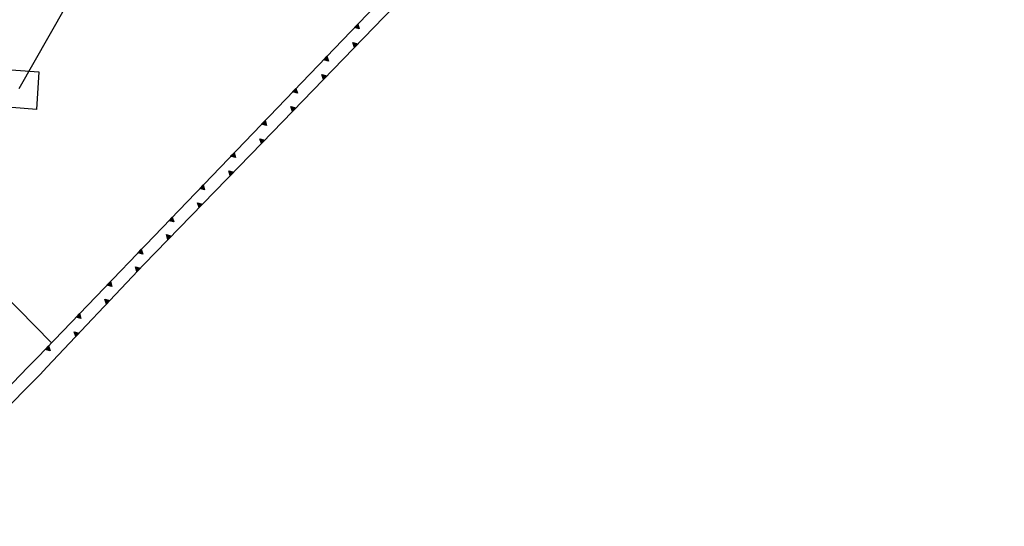
# Model space of a CAD drawing. Extents: x 1493192 to 1497990, y 5041202 to 5047535.
# Drawn here: x 1496707 to 1496928, y 5042284 to 5042398 of the extents above; entities that cross this region are included whole.
import ezdxf

# ---------------------------------------------------------------- set-up
doc = ezdxf.new("R2010")
doc.units = 0
doc.header["$LTSCALE"] = 2
doc.header["$MEASUREMENT"] = 0
doc.layers.get('0').update_dxf_attribs({"linetype": 'CONTINUOUS'})
doc.layers.add('BASE', color=254, linetype='CONTINUOUS')

msp = doc.modelspace()

# ---------------------------------------------------------------- linework, layer by layer
for p, q in [((1496803.641, 5042418.109), (1496750.547, 5042362.93)), ((1496761.781, 5042370.289), (1496791.352, 5042400.84)), ((1496782.457, 5042396.092), (1496783.226, 5042396.891)), ((1496783.561, 5042395.798), (1496782.457, 5042396.092)), ((1496782.585, 5042396.128), (1496783.195, 5042396.762)), ((1496783.46, 5042395.895), (1496782.585, 5042396.128)), ((1496782.718, 5042396.165), (1496783.163, 5042396.628)), ((1496783.357, 5042395.994), (1496782.718, 5042396.165)), ((1496782.858, 5042396.204), (1496783.129, 5042396.486)), ((1496783.247, 5042396.1), (1496782.858, 5042396.204)), ((1496783.03, 5042396.252), (1496783.087, 5042396.312)), ((1496783.112, 5042396.231), (1496783.03, 5042396.252)), ((1496783.087, 5042396.312), (1496783.112, 5042396.231)), ((1496783.129, 5042396.486), (1496783.247, 5042396.1)), ((1496783.163, 5042396.628), (1496783.357, 5042395.994)), ((1496783.195, 5042396.762), (1496783.46, 5042395.895)), ((1496783.226, 5042396.891), (1496783.561, 5042395.798)), ((1496782.476, 5042391.672), (1496782.145, 5042392.766)), ((1496782.145, 5042392.766), (1496783.248, 5042392.469)), ((1496782.508, 5042391.801), (1496782.245, 5042392.669)), ((1496782.245, 5042392.669), (1496783.12, 5042392.433)), ((1496782.54, 5042391.935), (1496782.348, 5042392.569)), ((1496782.348, 5042392.569), (1496782.987, 5042392.396)), ((1496782.574, 5042392.076), (1496782.458, 5042392.463)), ((1496782.458, 5042392.463), (1496782.847, 5042392.358)), ((1496783.248, 5042392.469), (1496782.476, 5042391.672)), ((1496783.12, 5042392.433), (1496782.508, 5042391.801)), ((1496782.987, 5042392.396), (1496782.54, 5042391.935)), ((1496782.847, 5042392.358), (1496782.574, 5042392.076)), ((1496782.617, 5042392.251), (1496782.592, 5042392.332)), ((1496782.592, 5042392.332), (1496782.674, 5042392.311)), ((1496782.674, 5042392.311), (1496782.617, 5042392.251)), ((1496775.523, 5042388.886), (1496776.293, 5042389.685)), ((1496775.651, 5042388.922), (1496776.261, 5042389.556)), ((1496775.784, 5042388.959), (1496776.229, 5042389.422)), ((1496776.423, 5042388.788), (1496775.784, 5042388.959)), ((1496775.924, 5042388.998), (1496776.196, 5042389.281)), ((1496776.314, 5042388.894), (1496775.924, 5042388.998)), ((1496776.096, 5042389.046), (1496776.154, 5042389.106)), ((1496776.179, 5042389.025), (1496776.096, 5042389.046)), ((1496776.154, 5042389.106), (1496776.179, 5042389.025)), ((1496776.196, 5042389.281), (1496776.314, 5042388.894)), ((1496776.229, 5042389.422), (1496776.423, 5042388.788)), ((1496776.261, 5042389.556), (1496776.527, 5042388.689)), ((1496776.293, 5042389.685), (1496776.627, 5042388.592)), ((1496776.627, 5042388.592), (1496775.523, 5042388.886)), ((1496776.527, 5042388.689), (1496775.651, 5042388.922)), ((1496775.521, 5042384.486), (1496775.19, 5042385.58)), ((1496775.19, 5042385.58), (1496776.293, 5042385.284)), ((1496775.553, 5042384.615), (1496775.29, 5042385.484)), ((1496775.29, 5042385.484), (1496776.165, 5042385.248)), ((1496775.586, 5042384.75), (1496775.394, 5042385.384)), ((1496775.394, 5042385.384), (1496776.032, 5042385.211)), ((1496775.619, 5042384.891), (1496775.503, 5042385.278)), ((1496775.503, 5042385.278), (1496775.892, 5042385.173)), ((1496776.293, 5042385.284), (1496775.521, 5042384.486)), ((1496776.165, 5042385.248), (1496775.553, 5042384.615)), ((1496776.032, 5042385.211), (1496775.586, 5042384.75)), ((1496775.892, 5042385.173), (1496775.619, 5042384.891)), ((1496775.662, 5042385.066), (1496775.637, 5042385.146)), ((1496775.637, 5042385.146), (1496775.72, 5042385.125)), ((1496775.72, 5042385.125), (1496775.662, 5042385.066)), ((1496768.589, 5042381.68), (1496769.359, 5042382.48)), ((1496768.717, 5042381.716), (1496769.328, 5042382.35)), ((1496769.328, 5042382.35), (1496769.593, 5042381.483)), ((1496769.359, 5042382.48), (1496769.693, 5042381.386)), ((1496769.693, 5042381.386), (1496768.589, 5042381.68)), ((1496769.593, 5042381.483), (1496768.717, 5042381.716)), ((1496768.85, 5042381.753), (1496769.296, 5042382.216)), ((1496769.49, 5042381.582), (1496768.85, 5042381.753)), ((1496768.99, 5042381.792), (1496769.262, 5042382.075)), ((1496769.38, 5042381.688), (1496768.99, 5042381.792)), ((1496769.163, 5042381.84), (1496769.22, 5042381.9)), ((1496769.245, 5042381.819), (1496769.163, 5042381.84)), ((1496769.22, 5042381.9), (1496769.245, 5042381.819)), ((1496769.262, 5042382.075), (1496769.38, 5042381.688)), ((1496769.296, 5042382.216), (1496769.49, 5042381.582)), ((1496768.567, 5042377.301), (1496768.235, 5042378.395)), ((1496768.235, 5042378.395), (1496769.339, 5042378.098)), ((1496768.598, 5042377.43), (1496768.335, 5042378.298)), ((1496768.335, 5042378.298), (1496769.21, 5042378.062)), ((1496768.631, 5042377.564), (1496768.439, 5042378.198)), ((1496768.439, 5042378.198), (1496769.077, 5042378.025)), ((1496768.665, 5042377.705), (1496768.548, 5042378.093)), ((1496768.548, 5042378.093), (1496768.937, 5042377.987)), ((1496769.339, 5042378.098), (1496768.567, 5042377.301)), ((1496769.21, 5042378.062), (1496768.598, 5042377.43)), ((1496769.077, 5042378.025), (1496768.631, 5042377.564)), ((1496768.937, 5042377.987), (1496768.665, 5042377.705)), ((1496768.707, 5042377.88), (1496768.682, 5042377.961)), ((1496768.682, 5042377.961), (1496768.765, 5042377.94)), ((1496768.765, 5042377.94), (1496768.707, 5042377.88)), ((1496761.656, 5042374.474), (1496762.426, 5042375.274)), ((1496762.76, 5042374.18), (1496761.656, 5042374.474)), ((1496761.784, 5042374.51), (1496762.394, 5042375.144)), ((1496762.66, 5042374.277), (1496761.784, 5042374.51)), ((1496761.917, 5042374.547), (1496762.362, 5042375.01)), ((1496762.556, 5042374.376), (1496761.917, 5042374.547)), ((1496762.057, 5042374.586), (1496762.329, 5042374.869)), ((1496762.446, 5042374.482), (1496762.057, 5042374.586)), ((1496762.229, 5042374.634), (1496762.287, 5042374.694)), ((1496762.312, 5042374.613), (1496762.229, 5042374.634)), ((1496762.287, 5042374.694), (1496762.312, 5042374.613)), ((1496762.329, 5042374.869), (1496762.446, 5042374.482)), ((1496762.362, 5042375.01), (1496762.556, 5042374.376)), ((1496762.394, 5042375.144), (1496762.66, 5042374.277)), ((1496762.426, 5042375.274), (1496762.76, 5042374.18)), ((1496735.273, 5042343.059), (1496761.781, 5042370.289)), ((1496761.612, 5042370.115), (1496761.281, 5042371.21)), ((1496761.281, 5042371.21), (1496762.384, 5042370.913)), ((1496761.644, 5042370.245), (1496761.38, 5042371.113)), ((1496761.38, 5042371.113), (1496762.256, 5042370.877)), ((1496761.676, 5042370.379), (1496761.484, 5042371.013)), ((1496761.484, 5042371.013), (1496762.123, 5042370.84)), ((1496761.71, 5042370.52), (1496761.593, 5042370.907)), ((1496761.593, 5042370.907), (1496761.982, 5042370.802)), ((1496762.384, 5042370.913), (1496761.612, 5042370.115)), ((1496762.256, 5042370.877), (1496761.644, 5042370.245)), ((1496762.123, 5042370.84), (1496761.676, 5042370.379)), ((1496761.982, 5042370.802), (1496761.71, 5042370.52)), ((1496761.752, 5042370.695), (1496761.728, 5042370.776)), ((1496761.728, 5042370.776), (1496761.81, 5042370.754)), ((1496761.81, 5042370.754), (1496761.752, 5042370.695)), ((1496754.722, 5042367.268), (1496755.492, 5042368.068)), ((1496755.826, 5042366.974), (1496754.722, 5042367.268)), ((1496754.85, 5042367.304), (1496755.461, 5042367.938)), ((1496755.726, 5042367.071), (1496754.85, 5042367.304)), ((1496754.983, 5042367.341), (1496755.428, 5042367.804)), ((1496755.622, 5042367.171), (1496754.983, 5042367.341)), ((1496755.123, 5042367.38), (1496755.395, 5042367.663)), ((1496755.513, 5042367.276), (1496755.123, 5042367.38)), ((1496755.296, 5042367.428), (1496755.353, 5042367.488)), ((1496755.378, 5042367.407), (1496755.296, 5042367.428)), ((1496755.353, 5042367.488), (1496755.378, 5042367.407)), ((1496755.395, 5042367.663), (1496755.513, 5042367.276)), ((1496755.428, 5042367.804), (1496755.622, 5042367.171)), ((1496755.461, 5042367.938), (1496755.726, 5042367.071)), ((1496755.492, 5042368.068), (1496755.826, 5042366.974)), ((1496750.547, 5042362.93), (1496711.508, 5042322.301)), ((1496754.636, 5042362.95), (1496754.308, 5042364.046)), ((1496754.308, 5042364.046), (1496755.41, 5042363.746)), ((1496754.668, 5042363.079), (1496754.407, 5042363.949)), ((1496754.407, 5042363.949), (1496755.282, 5042363.71)), ((1496754.701, 5042363.214), (1496754.511, 5042363.848)), ((1496754.511, 5042363.848), (1496755.149, 5042363.674)), ((1496754.735, 5042363.355), (1496754.62, 5042363.742)), ((1496754.62, 5042363.742), (1496755.009, 5042363.636)), ((1496755.41, 5042363.746), (1496754.636, 5042362.95)), ((1496755.282, 5042363.71), (1496754.668, 5042363.079)), ((1496755.149, 5042363.674), (1496754.701, 5042363.214)), ((1496755.009, 5042363.636), (1496754.735, 5042363.355)), ((1496754.778, 5042363.529), (1496754.754, 5042363.61)), ((1496754.754, 5042363.61), (1496754.836, 5042363.589)), ((1496754.836, 5042363.589), (1496754.778, 5042363.529)), ((1496747.791, 5042360.06), (1496748.56, 5042360.86)), ((1496747.919, 5042360.096), (1496748.528, 5042360.731)), ((1496748.052, 5042360.134), (1496748.497, 5042360.597)), ((1496748.192, 5042360.173), (1496748.463, 5042360.455)), ((1496748.364, 5042360.221), (1496748.421, 5042360.28)), ((1496748.421, 5042360.28), (1496748.446, 5042360.2)), ((1496748.463, 5042360.455), (1496748.581, 5042360.069)), ((1496748.497, 5042360.597), (1496748.691, 5042359.963)), ((1496748.528, 5042360.731), (1496748.795, 5042359.864)), ((1496748.56, 5042360.86), (1496748.895, 5042359.767)), ((1496748.895, 5042359.767), (1496747.791, 5042360.06)), ((1496748.795, 5042359.864), (1496747.919, 5042360.096)), ((1496748.691, 5042359.963), (1496748.052, 5042360.134)), ((1496748.581, 5042360.069), (1496748.192, 5042360.173)), ((1496748.446, 5042360.2), (1496748.364, 5042360.221)), ((1496747.661, 5042355.785), (1496747.333, 5042356.88)), ((1496747.333, 5042356.88), (1496748.435, 5042356.58)), ((1496747.693, 5042355.914), (1496747.432, 5042356.783)), ((1496747.432, 5042356.783), (1496748.307, 5042356.544)), ((1496747.726, 5042356.048), (1496747.535, 5042356.683)), ((1496747.535, 5042356.683), (1496748.173, 5042356.508)), ((1496747.76, 5042356.189), (1496747.644, 5042356.577)), ((1496747.644, 5042356.577), (1496748.033, 5042356.47)), ((1496748.435, 5042356.58), (1496747.661, 5042355.785)), ((1496748.307, 5042356.544), (1496747.693, 5042355.914)), ((1496748.173, 5042356.508), (1496747.726, 5042356.048)), ((1496748.033, 5042356.47), (1496747.76, 5042356.189)), ((1496747.803, 5042356.364), (1496747.778, 5042356.445)), ((1496747.778, 5042356.445), (1496747.861, 5042356.423)), ((1496747.861, 5042356.423), (1496747.803, 5042356.364)), ((1496740.862, 5042352.849), (1496741.631, 5042353.65)), ((1496741.631, 5042353.65), (1496741.966, 5042352.556)), ((1496741.966, 5042352.556), (1496740.862, 5042352.849)), ((1496740.99, 5042352.886), (1496741.6, 5042353.52)), ((1496741.866, 5042352.653), (1496740.99, 5042352.886)), ((1496741.123, 5042352.923), (1496741.568, 5042353.386)), ((1496741.762, 5042352.753), (1496741.123, 5042352.923)), ((1496741.263, 5042352.962), (1496741.535, 5042353.244)), ((1496741.653, 5042352.858), (1496741.263, 5042352.962)), ((1496741.435, 5042353.01), (1496741.493, 5042353.07)), ((1496741.518, 5042352.989), (1496741.435, 5042353.01)), ((1496741.493, 5042353.07), (1496741.518, 5042352.989)), ((1496741.535, 5042353.244), (1496741.653, 5042352.858)), ((1496741.568, 5042353.386), (1496741.762, 5042352.753)), ((1496741.6, 5042353.52), (1496741.866, 5042352.653)), ((1496740.685, 5042348.619), (1496740.357, 5042349.715)), ((1496740.357, 5042349.715), (1496741.459, 5042349.415)), ((1496740.717, 5042348.748), (1496740.457, 5042349.618)), ((1496740.457, 5042349.618), (1496741.331, 5042349.379)), ((1496740.75, 5042348.883), (1496740.56, 5042349.517)), ((1496740.56, 5042349.517), (1496741.198, 5042349.343)), ((1496740.784, 5042349.024), (1496740.669, 5042349.411)), ((1496740.669, 5042349.411), (1496741.058, 5042349.305)), ((1496741.459, 5042349.415), (1496740.685, 5042348.619)), ((1496741.331, 5042349.379), (1496740.717, 5042348.748)), ((1496741.198, 5042349.343), (1496740.75, 5042348.883)), ((1496741.058, 5042349.305), (1496740.784, 5042349.024)), ((1496740.827, 5042349.198), (1496740.803, 5042349.279)), ((1496740.803, 5042349.279), (1496740.885, 5042349.258)), ((1496740.885, 5042349.258), (1496740.827, 5042349.198)), ((1496733.934, 5042345.638), (1496734.703, 5042346.439)), ((1496735.038, 5042345.346), (1496733.934, 5042345.638)), ((1496734.062, 5042345.675), (1496734.671, 5042346.309)), ((1496734.938, 5042345.442), (1496734.062, 5042345.675)), ((1496734.195, 5042345.712), (1496734.639, 5042346.175)), ((1496734.834, 5042345.542), (1496734.195, 5042345.712)), ((1496734.334, 5042345.751), (1496734.606, 5042346.034)), ((1496734.724, 5042345.647), (1496734.334, 5042345.751)), ((1496734.507, 5042345.799), (1496734.564, 5042345.859)), ((1496734.589, 5042345.778), (1496734.507, 5042345.799)), ((1496734.564, 5042345.859), (1496734.589, 5042345.778)), ((1496734.606, 5042346.034), (1496734.724, 5042345.647)), ((1496734.639, 5042346.175), (1496734.834, 5042345.542)), ((1496734.671, 5042346.309), (1496734.938, 5042345.442)), ((1496734.703, 5042346.439), (1496735.038, 5042345.346)), ((1496713.543, 5042320), (1496735.273, 5042343.059)), ((1496733.736, 5042341.429), (1496733.39, 5042342.518)), ((1496733.39, 5042342.518), (1496734.497, 5042342.236)), ((1496733.766, 5042341.558), (1496733.491, 5042342.423)), ((1496733.491, 5042342.423), (1496734.37, 5042342.199)), ((1496733.797, 5042341.693), (1496733.596, 5042342.324)), ((1496733.596, 5042342.324), (1496734.237, 5042342.16)), ((1496733.829, 5042341.835), (1496733.707, 5042342.22)), ((1496733.707, 5042342.22), (1496734.098, 5042342.12)), ((1496734.497, 5042342.236), (1496733.736, 5042341.429)), ((1496734.37, 5042342.199), (1496733.766, 5042341.558)), ((1496734.237, 5042342.16), (1496733.797, 5042341.693)), ((1496734.098, 5042342.12), (1496733.829, 5042341.835)), ((1496733.869, 5042342.01), (1496733.843, 5042342.09)), ((1496733.843, 5042342.09), (1496733.926, 5042342.07)), ((1496733.926, 5042342.07), (1496733.869, 5042342.01)), ((1496727.005, 5042338.428), (1496727.774, 5042339.228)), ((1496728.109, 5042338.135), (1496727.005, 5042338.428)), ((1496727.133, 5042338.464), (1496727.743, 5042339.099)), ((1496728.009, 5042338.231), (1496727.133, 5042338.464)), ((1496727.266, 5042338.501), (1496727.711, 5042338.964)), ((1496727.905, 5042338.331), (1496727.266, 5042338.501)), ((1496727.406, 5042338.54), (1496727.678, 5042338.823)), ((1496727.796, 5042338.436), (1496727.406, 5042338.54)), ((1496727.578, 5042338.588), (1496727.636, 5042338.648)), ((1496727.661, 5042338.567), (1496727.578, 5042338.588)), ((1496727.636, 5042338.648), (1496727.661, 5042338.567)), ((1496727.678, 5042338.823), (1496727.796, 5042338.436)), ((1496727.711, 5042338.964), (1496727.905, 5042338.331)), ((1496727.743, 5042339.099), (1496728.009, 5042338.231)), ((1496727.774, 5042339.228), (1496728.109, 5042338.135)), ((1496726.878, 5042334.151), (1496726.532, 5042335.241)), ((1496726.532, 5042335.241), (1496727.639, 5042334.959)), ((1496726.908, 5042334.281), (1496726.633, 5042335.146)), ((1496726.633, 5042335.146), (1496727.511, 5042334.921)), ((1496726.938, 5042334.415), (1496726.738, 5042335.047)), ((1496726.738, 5042335.047), (1496727.379, 5042334.883)), ((1496726.97, 5042334.557), (1496726.848, 5042334.943)), ((1496726.848, 5042334.943), (1496727.239, 5042334.842)), ((1496727.639, 5042334.959), (1496726.878, 5042334.151)), ((1496727.511, 5042334.921), (1496726.908, 5042334.281)), ((1496727.379, 5042334.883), (1496726.938, 5042334.415)), ((1496727.239, 5042334.842), (1496726.97, 5042334.557)), ((1496727.01, 5042334.732), (1496726.985, 5042334.813)), ((1496726.985, 5042334.813), (1496727.067, 5042334.793)), ((1496727.067, 5042334.793), (1496727.01, 5042334.732)), ((1496720.076, 5042331.217), (1496720.846, 5042332.017)), ((1496720.204, 5042331.253), (1496720.814, 5042331.888)), ((1496720.337, 5042331.291), (1496720.782, 5042331.754)), ((1496720.477, 5042331.33), (1496720.749, 5042331.612)), ((1496720.749, 5042331.612), (1496720.867, 5042331.226)), ((1496720.782, 5042331.754), (1496720.977, 5042331.12)), ((1496720.814, 5042331.888), (1496721.08, 5042331.021)), ((1496720.846, 5042332.017), (1496721.181, 5042330.924)), ((1496721.181, 5042330.924), (1496720.076, 5042331.217)), ((1496721.08, 5042331.021), (1496720.204, 5042331.253)), ((1496720.977, 5042331.12), (1496720.337, 5042331.291)), ((1496720.867, 5042331.226), (1496720.477, 5042331.33)), ((1496720.65, 5042331.378), (1496720.707, 5042331.437)), ((1496720.732, 5042331.357), (1496720.65, 5042331.378)), ((1496720.707, 5042331.437), (1496720.732, 5042331.357)), ((1496720.019, 5042326.874), (1496719.674, 5042327.963)), ((1496719.674, 5042327.963), (1496720.781, 5042327.681)), ((1496720.049, 5042327.003), (1496719.775, 5042327.868)), ((1496719.775, 5042327.868), (1496720.653, 5042327.644)), ((1496720.08, 5042327.138), (1496719.879, 5042327.769)), ((1496719.879, 5042327.769), (1496720.52, 5042327.605)), ((1496720.112, 5042327.28), (1496719.99, 5042327.665)), ((1496719.99, 5042327.665), (1496720.381, 5042327.565)), ((1496720.781, 5042327.681), (1496720.019, 5042326.874)), ((1496720.653, 5042327.644), (1496720.049, 5042327.003)), ((1496720.52, 5042327.605), (1496720.08, 5042327.138)), ((1496720.381, 5042327.565), (1496720.112, 5042327.28)), ((1496720.152, 5042327.455), (1496720.126, 5042327.535)), ((1496720.126, 5042327.535), (1496720.209, 5042327.515)), ((1496720.209, 5042327.515), (1496720.152, 5042327.455)), ((1496713.148, 5042324.006), (1496713.917, 5042324.807)), ((1496714.252, 5042323.714), (1496713.148, 5042324.006)), ((1496713.276, 5042324.043), (1496713.886, 5042324.677)), ((1496714.152, 5042323.81), (1496713.276, 5042324.043)), ((1496713.409, 5042324.08), (1496713.854, 5042324.543)), ((1496714.048, 5042323.91), (1496713.409, 5042324.08)), ((1496713.549, 5042324.119), (1496713.82, 5042324.402)), ((1496713.938, 5042324.015), (1496713.549, 5042324.119)), ((1496713.721, 5042324.167), (1496713.779, 5042324.227)), ((1496713.804, 5042324.146), (1496713.721, 5042324.167)), ((1496713.779, 5042324.227), (1496713.804, 5042324.146)), ((1496713.82, 5042324.402), (1496713.938, 5042324.015)), ((1496713.854, 5042324.543), (1496714.048, 5042323.91)), ((1496713.886, 5042324.677), (1496714.152, 5042323.81)), ((1496713.917, 5042324.807), (1496714.252, 5042323.714)), ((1496711.508, 5042322.301), (1496709.28, 5042320)), ((1496709.28, 5042320), (1496674.789, 5042284.379)), ((1496685.367, 5042291.551), (1496712.008, 5042318.371)), ((1496712.008, 5042318.371), (1496713.543, 5042320))]:
    msp.add_line(p, q)
at = {"layer": 'BASE', "flags": 128}
for points in [[(1496928.106, 5042945.311), (1496845.585, 5042625.264), (1496707.221, 5042382.405)], [(1496714.586, 5042325.504), (1496696.117, 5042344.191), (1496688.406, 5042337.469), (1496678.758, 5042346.5)]]:
    msp.add_lwpolyline(points, dxfattribs=at)
at = {"layer": 'BASE'}
msp.add_polyline3d([(1496703.492, 5042386.762, 171.24), (1496711.75, 5042386.172, 171.18), (1496711.18, 5042377.789, 171.18), (1496702.828, 5042378.449, 171.24)], close=True, dxfattribs=at)

doc.saveas('drawing.dxf')
